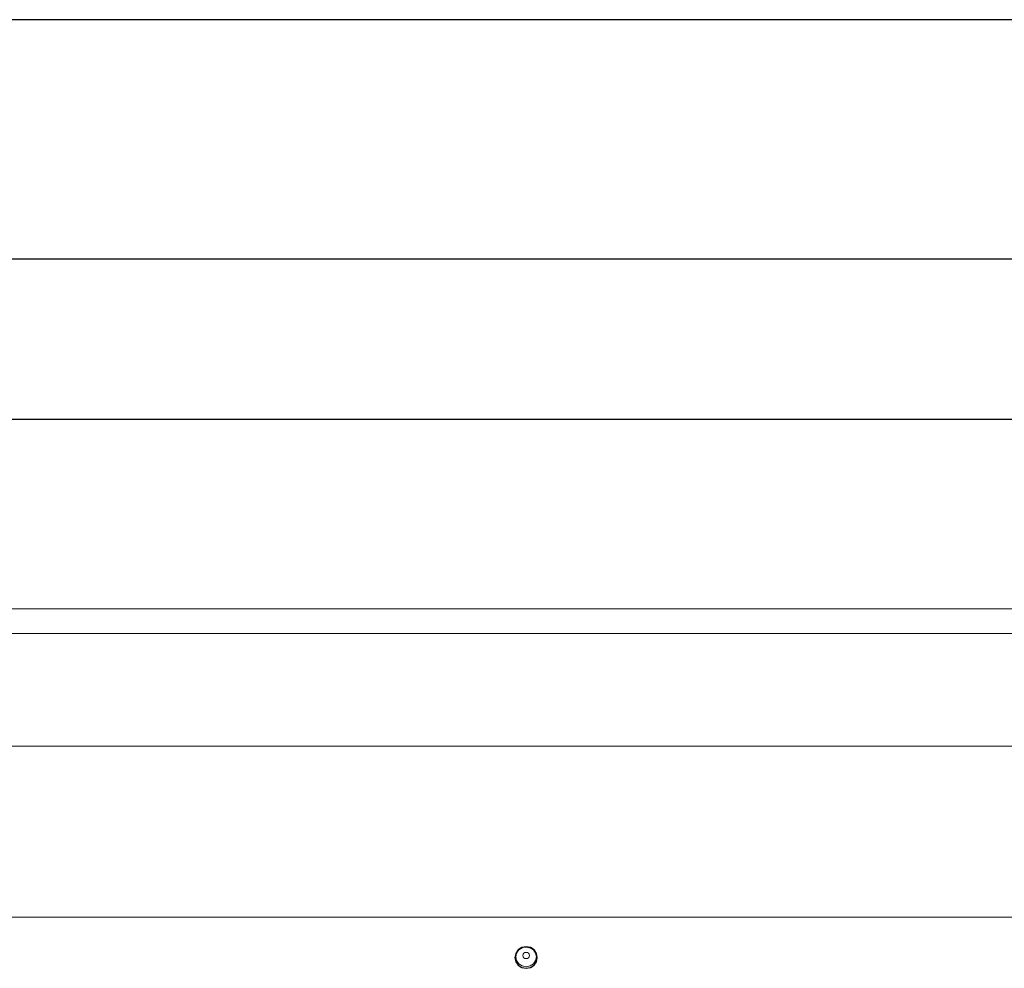
# Model space of a CAD drawing. Units: millimetres. Extents: x 0 to 210, y 0 to 297.
# Drawn here: x 162 to 169, y 257 to 263 of the extents above; entities that cross this region are included whole.
import ezdxf

# ---------------------------------------------------------------- set-up
doc = ezdxf.new("R2010")
doc.units = ezdxf.units.MM

msp = doc.modelspace()

# ---------------------------------------------------------------- linework, layer by layer
at = {"color": 7, "linetype": 'Continuous', "lineweight": 25}
for p, q in [((183.75349, 262.85825), (156.56664, 262.85825)), ((156.55089, 261.25825), (183.76924, 261.25825)), ((181.2542, 260.18343), (159.06586, 260.18343))]:
    msp.add_line(p, q, dxfattribs=at)
at = {"color": 8, "linetype": 'Continuous', "lineweight": 18}
for p, q in [((181.87321, 258.91562), (158.30118, 258.91562)), ((158.30118, 258.75108), (181.87321, 258.75108)), ((180.71288, 257.99764), (159.46151, 257.99764)), ((180.71288, 256.85262), (159.46151, 256.85262))]:
    msp.add_line(p, q, dxfattribs=at)
at = {"color": 7, "linetype": 'Continuous', "lineweight": 25, "flags": 128}
for points in [[(165.48719, 256.51024), (165.5159, 256.51573), (165.54023, 256.53134), (165.55649, 256.55471), (165.5622, 256.58227), (165.55649, 256.60984), (165.54023, 256.63321), (165.5159, 256.64882), (165.48719, 256.6543), (165.45849, 256.64882), (165.43416, 256.63321), (165.4179, 256.60984), (165.41219, 256.58227), (165.4179, 256.55471), (165.43416, 256.53134), (165.45849, 256.51573), (165.48719, 256.51024)], [(165.4727, 256.65161), (165.48719, 256.6531), (165.50678, 256.65036)]]:
    msp.add_lwpolyline(points, dxfattribs=at)
at = {"color": 8, "linetype": 'Continuous', "lineweight": 18, "flags": 128}
for points in [[(165.50678, 256.65036), (165.51352, 256.64807), (165.53583, 256.63375), (165.55074, 256.61232), (165.55598, 256.58704), (165.55074, 256.56177), (165.53583, 256.54034), (165.51352, 256.52602), (165.48719, 256.52099), (165.46087, 256.52602), (165.43856, 256.54034), (165.42365, 256.56177), (165.41841, 256.58704), (165.42365, 256.61232), (165.43856, 256.63375), (165.46087, 256.64807), (165.4727, 256.65161)], [(165.48719, 256.61716), (165.49554, 256.61556), (165.50261, 256.61103), (165.50733, 256.60423), (165.50899, 256.59622), (165.50733, 256.58821), (165.50261, 256.58142), (165.49554, 256.57688), (165.48719, 256.57529), (165.47885, 256.57688), (165.47178, 256.58142), (165.46705, 256.58821), (165.4654, 256.59622), (165.46705, 256.60423), (165.47178, 256.61103), (165.47885, 256.61556), (165.48719, 256.61716)]]:
    msp.add_lwpolyline(points, dxfattribs=at)

doc.saveas('drawing.dxf')
